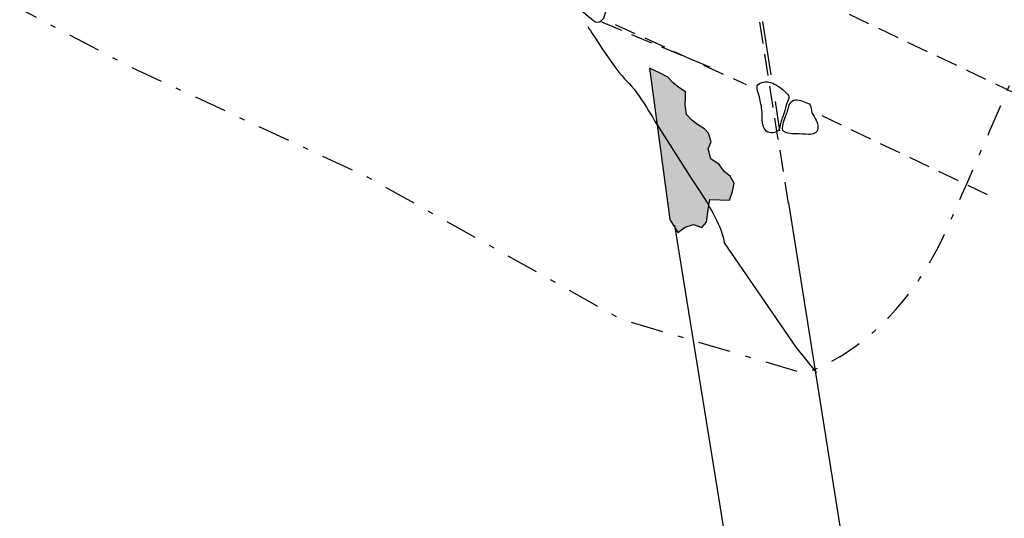
# Model space of a CAD drawing. Extents: x -820 to 755, y -3151 to -1154.
# Drawn here: x 309 to 373, y -2563 to -2530 of the extents above; entities that cross this region are included whole.
import ezdxf

# ---------------------------------------------------------------- set-up
doc = ezdxf.new("R2010")
doc.units = 0
doc.header["$MEASUREMENT"] = 0
for name, pattern in [('AI9-LTYPE1', [2.116667, 1.411111, -0.705556]), ('AI9-LTYPE2', [4.586111, 2.116667, -1.058333, 0.352778, -1.058333]), ('AI9-LTYPE211', [10.583334, 3.527778, -1.763889, 3.527778, -1.763889])]:
    doc.linetypes.add(name, pattern=pattern)
for name, color, linetype in [('PLAN_131_SHEET_069', 3, 'CONTINUOUS'), ('PLAN_151', 253, 'CONTINUOUS'), ('PLAN_46C_SHEET_030', 6, 'CONTINUOUS')]:
    doc.layers.add(name, color=color, linetype=linetype)

# ---------------------------------------------------------------- blocks, each defined once
blk = doc.blocks.new('AI9-BLK3344')
at = {"layer": 'PLAN_151', "color": 7, "linetype": 'AI9-LTYPE211'}
blk.add_line((-10.509608, 66.287427), (10.509608, -66.287427), dxfattribs=at)

msp = doc.modelspace()

# ---------------------------------------------------------------- hatches: boundary and pattern name
at = {"layer": 'PLAN_151'}
msp.add_hatch(color=7, dxfattribs=at).paths.add_polyline_path([(350.176, -2533.378), (351.492, -2543.266), (352.021, -2544.114), (352.493, -2543.754), (353.05, -2543.585), (353.595, -2543.782), (353.885, -2543.422), (353.994, -2542.594), (354.105, -2541.953), (355.389, -2541.985), (355.59, -2541.437), (355.695, -2540.892), (355.434, -2540.424), (355.07, -2540.137), (354.714, -2539.665), (354.175, -2539.283), (354.003, -2538.633), (354.201, -2538.18), (354.032, -2537.626), (353.761, -2537.339), (353.305, -2537.052), (352.945, -2536.765), (352.585, -2536.389), (352.512, -2535.743), (352.524, -2535.284), (352.531, -2534.911), (352.082, -2534.624), (351.718, -2534.34), (351.361, -2533.961), (350.816, -2533.674)])

# ---------------------------------------------------------------- linework, layer by layer
at = {"layer": 'PLAN_131_SHEET_069', "color": 7, "linetype": 'AI9-LTYPE1'}
msp.add_line((347.042, -2530.348), (354.101, -2533.293), dxfattribs=at)
at = {"layer": 'PLAN_131_SHEET_069', "color": 7, "linetype": 'AI9-LTYPE2'}
msp.add_open_spline([(209.844, -2479.687), (209.844, -2479.687), (231.809, -2490.904), (231.809, -2490.904), (231.809, -2490.904), (246.678, -2498.335), (246.678, -2498.335), (246.678, -2498.335), (256.417, -2503.115), (256.417, -2503.115), (256.417, -2503.115), (275.616, -2512.267), (275.616, -2512.267), (275.616, -2512.267), (291.833, -2520.419), (291.833, -2520.419), (291.833, -2520.419), (316.211, -2533.267), (316.211, -2533.267), (316.211, -2533.267), (331.765, -2540.485), (331.765, -2540.485), (331.765, -2540.485), (348.282, -2549.758), (348.282, -2549.758), (348.282, -2549.758), (360.248, -2553.292), (360.248, -2553.292), (360.248, -2553.292), (366.089, -2551.795), (369.613, -2543.873), (373.135, -2535.957), (385.588, -2506.914), (385.241, -2506.072), (384.897, -2505.237), (388.963, -2494.11), (388.507, -2486.825), (388.055, -2479.534), (389.001, -2467.963), (389.001, -2467.963), (389.001, -2467.963), (388.316, -2441.431), (388.316, -2441.431), (388.316, -2441.431), (387.127, -2430.532), (385.183, -2427.441), (383.24, -2424.357), (380.951, -2423.831), (379.941, -2423.621), (378.937, -2423.41), (366.082, -2421.97), (366.082, -2421.97), (366.082, -2421.97), (346.057, -2420.157), (345.248, -2419.491), (344.439, -2418.828), (332.489, -2414.558), (330.87, -2413.041), (329.251, -2411.524), (317.145, -2406.237), (315.038, -2405.81), (312.932, -2405.39), (297.391, -2401.116), (297.391, -2401.116), (297.391, -2401.116), (293.819, -2400.562), (293.819, -2400.562)], degree=3, knots=[0, 0, 0, 0, 1, 1, 1, 2, 2, 2, 3, 3, 3, 4, 4, 4, 5, 5, 5, 6, 6, 6, 7, 7, 7, 8, 8, 8, 9, 9, 9, 10, 10, 10, 11, 11, 11, 12, 12, 12, 13, 13, 13, 14, 14, 14, 15, 15, 15, 16, 16, 16, 17, 17, 17, 18, 18, 18, 19, 19, 19, 20, 20, 20, 21, 21, 21, 22, 22, 22, 22], dxfattribs=at)
at = {"layer": 'PLAN_131_SHEET_069', "color": 7}
for points, knots in [([(347.613, -2527.541), (347.555, -2527.493), (347.504, -2527.423), (347.46, -2527.311), (347.285, -2526.881), (346.494, -2527.41), (346.494, -2527.41), (346.494, -2527.41), (345.462, -2527.901), (345.213, -2528.108), (344.968, -2528.315), (344.496, -2528.086), (344.177, -2528.041), (343.859, -2527.993), (343.69, -2528.736), (343.76, -2528.707), (343.824, -2528.682), (344.244, -2529), (344.933, -2529.201), (345.621, -2529.411), (346.102, -2529.94), (346.504, -2530.259), (346.905, -2530.578), (347.198, -2530.077), (347.198, -2530.077), (347.198, -2530.077), (347.511, -2528.981), (348.027, -2528.449), (348.55, -2527.914), (347.995, -2527.729), (347.995, -2527.729), (347.995, -2527.729), (347.613, -2527.541), (347.613, -2527.541), (347.657, -2527.579), (347.702, -2527.601), (347.74, -2527.62)], [0, 0, 0, 0, 1, 1, 1, 2, 2, 2, 3, 3, 3, 4, 4, 4, 5, 5, 5, 6, 6, 6, 7, 7, 7, 8, 8, 8, 9, 9, 9, 10, 10, 10, 11, 11, 11, 12, 12, 12, 12]), ([(346.134, -2530.651), (346.134, -2530.651), (347.931, -2533.509), (348.696, -2534.217), (349.467, -2534.937), (350.662, -2537.079), (350.662, -2537.079), (350.662, -2537.079), (352.801, -2540.431), (352.801, -2540.431), (352.801, -2540.431), (353.849, -2542.012), (353.849, -2542.012), (353.849, -2542.012), (355.031, -2543.93), (355.044, -2544.778), (355.044, -2544.778), (357.679, -2548.605), (357.679, -2548.605), (357.679, -2548.605), (359.738, -2551.603), (359.738, -2551.603), (359.738, -2551.603), (361.076, -2553.264), (361.076, -2553.264)], [0, 0, 0, 0, 1, 1, 1, 2, 2, 2, 3, 3, 3, 4, 4, 4, 5, 5, 5, 6, 6, 6, 7, 7, 7, 8, 8, 8, 8])]:
    msp.add_open_spline(points, degree=3, knots=knots, dxfattribs=at)
at = {"layer": 'PLAN_151', "color": 7, "linetype": 'AI9-LTYPE1'}
msp.add_line((359.248, -2542.221), (341.878, -2431.794), dxfattribs=at)
at = {"layer": 'PLAN_151', "color": 7}
for p, q in [((359.261, -2542.176), (371.979, -2622.104)), ((351.81, -2543.617), (365.357, -2627.633))]:
    msp.add_line(p, q, dxfattribs=at)
msp.add_lwpolyline([(350.176, -2533.378), (351.492, -2543.266), (352.021, -2544.114), (352.493, -2543.754), (353.05, -2543.585), (353.595, -2543.782), (353.885, -2543.422), (353.994, -2542.594), (354.105, -2541.953), (355.389, -2541.985), (355.59, -2541.437), (355.695, -2540.892), (355.434, -2540.424), (355.07, -2540.137), (354.714, -2539.665), (354.175, -2539.283), (354.003, -2538.633), (354.201, -2538.18), (354.032, -2537.626), (353.761, -2537.339), (353.305, -2537.052), (352.945, -2536.765), (352.585, -2536.389), (352.512, -2535.743), (352.524, -2535.284), (352.531, -2534.911), (352.082, -2534.624), (351.718, -2534.34), (351.361, -2533.961), (350.816, -2533.674)], close=True, dxfattribs=at)
at = {"layer": 'PLAN_46C_SHEET_030', "color": 7, "linetype": 'AI9-LTYPE1'}
for p, q in [((349.847, -2523.465), (375.822, -2535.852)), ((347.935, -2530.517), (356.492, -2534.443)), ((361.425, -2536.457), (372.804, -2541.893))]:
    msp.add_line(p, q, dxfattribs=at)
at = {"layer": 'PLAN_46C_SHEET_030', "color": 7}
for points, knots in [([(358.556, -2537.47), (358.693, -2537.368), (358.678, -2537.279), (358.706, -2537.094), (358.754, -2536.814), (358.891, -2536.565), (358.968, -2536.298), (359.028, -2536.078), (359.07, -2535.865), (359.146, -2535.651), (359.19, -2535.546), (359.302, -2535.38), (359.286, -2535.259), (359.267, -2535.138), (359.105, -2534.998), (359.031, -2534.918), (358.901, -2534.781), (358.754, -2534.663), (358.598, -2534.564), (358.429, -2534.45), (358.279, -2534.351), (358.082, -2534.303), (357.852, -2534.249), (357.562, -2534.252), (357.352, -2534.367), (357.065, -2534.523), (357.247, -2534.896), (357.323, -2535.125), (357.371, -2535.284), (357.4, -2535.45), (357.431, -2535.616), (357.505, -2535.922), (357.55, -2536.253), (357.533, -2536.565), (357.521, -2536.839), (357.565, -2537.158), (357.721, -2537.388), (357.91, -2537.661), (358.305, -2537.649), (358.556, -2537.47)], [0, 0, 0, 0, 1, 1, 1, 2, 2, 2, 3, 3, 3, 4, 4, 4, 5, 5, 5, 6, 6, 6, 7, 7, 7, 8, 8, 8, 9, 9, 9, 10, 10, 10, 11, 11, 11, 12, 12, 12, 13, 13, 13, 13]), ([(358.853, -2537.295), (358.815, -2537.576), (359.184, -2537.592), (359.372, -2537.643), (359.5, -2537.681), (359.627, -2537.661), (359.758, -2537.661), (360.026, -2537.661), (360.303, -2537.687), (360.567, -2537.694), (360.829, -2537.706), (361.153, -2537.623), (361.176, -2537.324), (361.186, -2537.187), (361.15, -2537.056), (361.119, -2536.926), (361.055, -2536.693), (360.975, -2536.594), (360.841, -2536.4), (360.749, -2536.259), (360.755, -2536.052), (360.714, -2535.893), (360.663, -2535.712), (360.561, -2535.661), (360.392, -2535.606), (360.086, -2535.504), (359.799, -2535.329), (359.487, -2535.53), (359.261, -2535.68), (359.254, -2536.043), (359.159, -2536.272), (359.012, -2536.6), (358.904, -2536.941), (358.853, -2537.295)], [0, 0, 0, 0, 1, 1, 1, 2, 2, 2, 3, 3, 3, 4, 4, 4, 5, 5, 5, 6, 6, 6, 7, 7, 7, 8, 8, 8, 9, 9, 9, 10, 10, 10, 11, 11, 11, 11])]:
    msp.add_open_spline(points, degree=3, knots=knots, dxfattribs=at)

# ---------------------------------------------------------------- block references
at = {"layer": 'PLAN_151', "color": 7}
msp.add_blockref('AI9-BLK3344', (348.168, -2471.179), dxfattribs=at)

doc.saveas('drawing.dxf')
